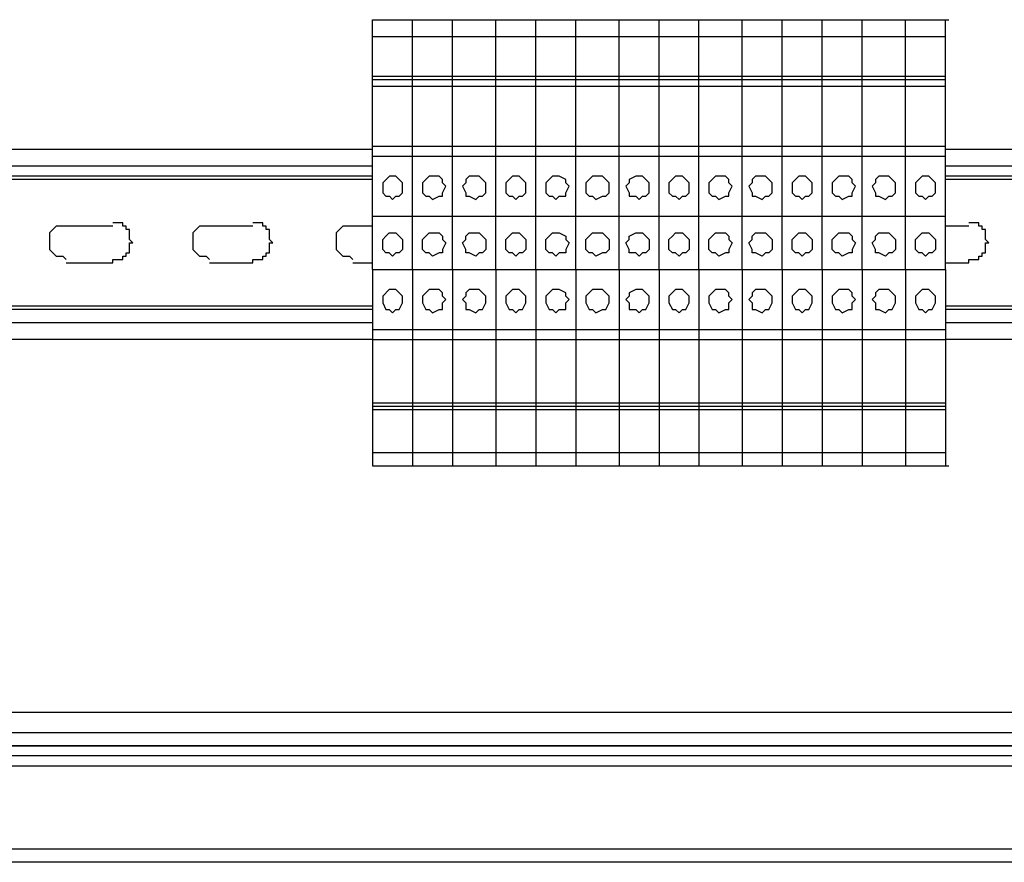
# Model space of a CAD drawing. Units: inches. Extents: x 0.2 to 16.7, y 0.2 to 10.8.
# Drawn here: x 8.7 to 9, y 4.1 to 4.3 of the extents above; entities that cross this region are included whole.
import ezdxf

# ---------------------------------------------------------------- set-up
doc = ezdxf.new("R2010")
doc.units = ezdxf.units.IN
doc.header["$MEASUREMENT"] = 0
doc.layers.add('Layer 1', color=7, linetype='Continuous')

msp = doc.modelspace()

# ---------------------------------------------------------------- linework, layer by layer
at = {"layer": 'Layer 1', "color": 7, "lineweight": 25}
for points in [[(8.83583, 4.29167), (8.84584, 4.29167)], [(8.83583, 4.2875), (8.83583, 4.29167)], [(8.83583, 4.29167), (8.84584, 4.29167)], [(8.83583, 4.29167), (8.83667, 4.29167)], [(8.84584, 4.29167), (8.85583, 4.29167)], [(8.84584, 4.2875), (8.84584, 4.29167)], [(8.84584, 4.29167), (8.85583, 4.29167)], [(8.84584, 4.29167), (8.84667, 4.29167)], [(8.84584, 4.2875), (8.84584, 4.29167)], [(8.84584, 4.29167), (8.84667, 4.29167)], [(8.85583, 4.29167), (8.86667, 4.29167)], [(8.85583, 4.2875), (8.85583, 4.29167)], [(8.85583, 4.29167), (8.86667, 4.29167)], [(8.85583, 4.29167), (8.85666, 4.29167)], [(8.85583, 4.2875), (8.85583, 4.29167)], [(8.85583, 4.29167), (8.85666, 4.29167)], [(8.86667, 4.2875), (8.86667, 4.29167)], [(8.86667, 4.29167), (8.8675, 4.29167)], [(8.86667, 4.29167), (8.87667, 4.29167)], [(8.86667, 4.2875), (8.86667, 4.29167)], [(8.86667, 4.29167), (8.87667, 4.29167)], [(8.86667, 4.29167), (8.8675, 4.29167)], [(8.87667, 4.2875), (8.87667, 4.29167)], [(8.87667, 4.29167), (8.8775, 4.29167)], [(8.87667, 4.29167), (8.88666, 4.29167)], [(8.87667, 4.2875), (8.87667, 4.29167)], [(8.87667, 4.29167), (8.88666, 4.29167)], [(8.87667, 4.29167), (8.8775, 4.29167)], [(8.88666, 4.29167), (8.8975, 4.29167)], [(8.88666, 4.2875), (8.88666, 4.29167)], [(8.88666, 4.29167), (8.8975, 4.29167)], [(8.88666, 4.29167), (8.88751, 4.29167)], [(8.88666, 4.2875), (8.88666, 4.29167)], [(8.88666, 4.29167), (8.88751, 4.29167)], [(8.8975, 4.2875), (8.8975, 4.29167)], [(8.8975, 4.29167), (8.89833, 4.29167)], [(8.8975, 4.29167), (8.9075, 4.29167)], [(8.8975, 4.2875), (8.8975, 4.29167)], [(8.8975, 4.29167), (8.9075, 4.29167)], [(8.8975, 4.29167), (8.89833, 4.29167)], [(8.9075, 4.29167), (8.91749, 4.29167)], [(8.9075, 4.2875), (8.9075, 4.29167)], [(8.9075, 4.29167), (8.91749, 4.29167)], [(8.9075, 4.29167), (8.90834, 4.29167)], [(8.9075, 4.2875), (8.9075, 4.29167)], [(8.9075, 4.29167), (8.90834, 4.29167)], [(8.91749, 4.2875), (8.91749, 4.29167)], [(8.91749, 4.29167), (8.91833, 4.29167)], [(8.91749, 4.29167), (8.92833, 4.29167)], [(8.91749, 4.2875), (8.91749, 4.29167)], [(8.91749, 4.29167), (8.92833, 4.29167)], [(8.91749, 4.29167), (8.91833, 4.29167)], [(8.92833, 4.29167), (8.93833, 4.29167)], [(8.92833, 4.2875), (8.92833, 4.29167)], [(8.92833, 4.29167), (8.93833, 4.29167)], [(8.92833, 4.29167), (8.92917, 4.29167)], [(8.92833, 4.2875), (8.92833, 4.29167)], [(8.92833, 4.29167), (8.92917, 4.29167)], [(8.93833, 4.2875), (8.93833, 4.29167)], [(8.93833, 4.29167), (8.93917, 4.29167)], [(8.93833, 4.29167), (8.94834, 4.29167)], [(8.93833, 4.2875), (8.93833, 4.29167)], [(8.93833, 4.29167), (8.94834, 4.29167)], [(8.93833, 4.29167), (8.93917, 4.29167)], [(8.94834, 4.2875), (8.94834, 4.29167)], [(8.94834, 4.29167), (8.94916, 4.29167)], [(8.94834, 4.29167), (8.95833, 4.29167)], [(8.94834, 4.2875), (8.94834, 4.29167)], [(8.94834, 4.29167), (8.95833, 4.29167)], [(8.94834, 4.29167), (8.94916, 4.29167)], [(8.95833, 4.2875), (8.95833, 4.29167)], [(8.95833, 4.29167), (8.95916, 4.29167)], [(8.95833, 4.29167), (8.96917, 4.29167)], [(8.95833, 4.2875), (8.95833, 4.29167)], [(8.95833, 4.29167), (8.96917, 4.29167)], [(8.95833, 4.29167), (8.95916, 4.29167)], [(8.96917, 4.2875), (8.96917, 4.29167)], [(8.96917, 4.29167), (8.97, 4.29167)], [(8.96917, 4.29167), (8.97917, 4.29167)], [(8.96917, 4.2875), (8.96917, 4.29167)], [(8.96917, 4.29167), (8.97917, 4.29167)], [(8.96917, 4.29167), (8.97, 4.29167)], [(8.97917, 4.2875), (8.97917, 4.29167)], [(8.97917, 4.29167), (8.97999, 4.29167)], [(8.83583, 4.2875), (8.84584, 4.2875)], [(8.83583, 4.27751), (8.83583, 4.2875)], [(8.84584, 4.2875), (8.85583, 4.2875)], [(8.84584, 4.27751), (8.84584, 4.2875)], [(8.84584, 4.27751), (8.84584, 4.2875)], [(8.85583, 4.2875), (8.86667, 4.2875)], [(8.85583, 4.27751), (8.85583, 4.2875)], [(8.85583, 4.27751), (8.85583, 4.2875)], [(8.86667, 4.27751), (8.86667, 4.2875)], [(8.86667, 4.2875), (8.87667, 4.2875)], [(8.86667, 4.27751), (8.86667, 4.2875)], [(8.87667, 4.27751), (8.87667, 4.2875)], [(8.87667, 4.2875), (8.88666, 4.2875)], [(8.87667, 4.27751), (8.87667, 4.2875)], [(8.88666, 4.2875), (8.8975, 4.2875)], [(8.88666, 4.27751), (8.88666, 4.2875)], [(8.88666, 4.27751), (8.88666, 4.2875)], [(8.8975, 4.27751), (8.8975, 4.2875)], [(8.8975, 4.2875), (8.9075, 4.2875)], [(8.8975, 4.27751), (8.8975, 4.2875)], [(8.9075, 4.2875), (8.91749, 4.2875)], [(8.9075, 4.27751), (8.9075, 4.2875)], [(8.9075, 4.27751), (8.9075, 4.2875)], [(8.91749, 4.27751), (8.91749, 4.2875)], [(8.91749, 4.2875), (8.92833, 4.2875)], [(8.91749, 4.27751), (8.91749, 4.2875)], [(8.92833, 4.2875), (8.93833, 4.2875)], [(8.92833, 4.27751), (8.92833, 4.2875)], [(8.92833, 4.27751), (8.92833, 4.2875)], [(8.93833, 4.27751), (8.93833, 4.2875)], [(8.93833, 4.2875), (8.94834, 4.2875)], [(8.93833, 4.27751), (8.93833, 4.2875)], [(8.94834, 4.27751), (8.94834, 4.2875)], [(8.94834, 4.2875), (8.95833, 4.2875)], [(8.94834, 4.27751), (8.94834, 4.2875)], [(8.95833, 4.27751), (8.95833, 4.2875)], [(8.95833, 4.2875), (8.96917, 4.2875)], [(8.95833, 4.27751), (8.95833, 4.2875)], [(8.96917, 4.27751), (8.96917, 4.2875)], [(8.96917, 4.2875), (8.97917, 4.2875)], [(8.96917, 4.27751), (8.96917, 4.2875)], [(8.97917, 4.27751), (8.97917, 4.2875)], [(8.83583, 4.27751), (8.84584, 4.27751)], [(8.83583, 4.27667), (8.83583, 4.27751)], [(8.84584, 4.27751), (8.85583, 4.27751)], [(8.84584, 4.27667), (8.84584, 4.27751)], [(8.84584, 4.27667), (8.84584, 4.27751)], [(8.85583, 4.27751), (8.86667, 4.27751)], [(8.85583, 4.27667), (8.85583, 4.27751)], [(8.85583, 4.27667), (8.85583, 4.27751)], [(8.86667, 4.27667), (8.86667, 4.27751)], [(8.86667, 4.27751), (8.87667, 4.27751)], [(8.86667, 4.27667), (8.86667, 4.27751)], [(8.87667, 4.27667), (8.87667, 4.27751)], [(8.87667, 4.27751), (8.88666, 4.27751)], [(8.87667, 4.27667), (8.87667, 4.27751)], [(8.88666, 4.27751), (8.8975, 4.27751)], [(8.88666, 4.27667), (8.88666, 4.27751)], [(8.88666, 4.27667), (8.88666, 4.27751)], [(8.8975, 4.27667), (8.8975, 4.27751)], [(8.8975, 4.27751), (8.9075, 4.27751)], [(8.8975, 4.27667), (8.8975, 4.27751)], [(8.9075, 4.27751), (8.91749, 4.27751)], [(8.9075, 4.27667), (8.9075, 4.27751)], [(8.9075, 4.27667), (8.9075, 4.27751)], [(8.91749, 4.27667), (8.91749, 4.27751)], [(8.91749, 4.27751), (8.92833, 4.27751)], [(8.91749, 4.27667), (8.91749, 4.27751)], [(8.92833, 4.27751), (8.93833, 4.27751)], [(8.92833, 4.27667), (8.92833, 4.27751)], [(8.92833, 4.27667), (8.92833, 4.27751)], [(8.93833, 4.27667), (8.93833, 4.27751)], [(8.93833, 4.27751), (8.94834, 4.27751)], [(8.93833, 4.27667), (8.93833, 4.27751)], [(8.94834, 4.27667), (8.94834, 4.27751)], [(8.94834, 4.27751), (8.95833, 4.27751)], [(8.94834, 4.27667), (8.94834, 4.27751)], [(8.95833, 4.27667), (8.95833, 4.27751)], [(8.95833, 4.27751), (8.96917, 4.27751)], [(8.95833, 4.27667), (8.95833, 4.27751)], [(8.96917, 4.27667), (8.96917, 4.27751)], [(8.96917, 4.27751), (8.97917, 4.27751)], [(8.96917, 4.27667), (8.96917, 4.27751)], [(8.97917, 4.27667), (8.97917, 4.27751)], [(8.83583, 4.27667), (8.84584, 4.27667)], [(8.83583, 4.275), (8.83583, 4.27667)], [(8.84584, 4.27667), (8.85583, 4.27667)], [(8.84584, 4.275), (8.84584, 4.27667)], [(8.84584, 4.275), (8.84584, 4.27667)], [(8.85583, 4.27667), (8.86667, 4.27667)], [(8.85583, 4.275), (8.85583, 4.27667)], [(8.85583, 4.275), (8.85583, 4.27667)], [(8.86667, 4.275), (8.86667, 4.27667)], [(8.86667, 4.27667), (8.87667, 4.27667)], [(8.86667, 4.275), (8.86667, 4.27667)], [(8.87667, 4.275), (8.87667, 4.27667)], [(8.87667, 4.27667), (8.88666, 4.27667)], [(8.87667, 4.275), (8.87667, 4.27667)], [(8.88666, 4.27667), (8.8975, 4.27667)], [(8.88666, 4.275), (8.88666, 4.27667)], [(8.88666, 4.275), (8.88666, 4.27667)], [(8.8975, 4.275), (8.8975, 4.27667)], [(8.8975, 4.27667), (8.9075, 4.27667)], [(8.8975, 4.275), (8.8975, 4.27667)], [(8.9075, 4.27667), (8.91749, 4.27667)], [(8.9075, 4.275), (8.9075, 4.27667)], [(8.9075, 4.275), (8.9075, 4.27667)], [(8.91749, 4.275), (8.91749, 4.27667)], [(8.91749, 4.27667), (8.92833, 4.27667)], [(8.91749, 4.275), (8.91749, 4.27667)], [(8.92833, 4.27667), (8.93833, 4.27667)], [(8.92833, 4.275), (8.92833, 4.27667)], [(8.92833, 4.275), (8.92833, 4.27667)], [(8.93833, 4.275), (8.93833, 4.27667)], [(8.93833, 4.27667), (8.94834, 4.27667)], [(8.93833, 4.275), (8.93833, 4.27667)], [(8.94834, 4.275), (8.94834, 4.27667)], [(8.94834, 4.27667), (8.95833, 4.27667)], [(8.94834, 4.275), (8.94834, 4.27667)], [(8.95833, 4.275), (8.95833, 4.27667)], [(8.95833, 4.27667), (8.96917, 4.27667)], [(8.95833, 4.275), (8.95833, 4.27667)], [(8.96917, 4.275), (8.96917, 4.27667)], [(8.96917, 4.27667), (8.97917, 4.27667)], [(8.96917, 4.275), (8.96917, 4.27667)], [(8.97917, 4.275), (8.97917, 4.27667)], [(8.83583, 4.275), (8.84584, 4.275)], [(8.83583, 4.26), (8.83583, 4.275)], [(8.84584, 4.275), (8.85583, 4.275)], [(8.84584, 4.26), (8.84584, 4.275)], [(8.84584, 4.26), (8.84584, 4.275)], [(8.85583, 4.275), (8.86667, 4.275)], [(8.85583, 4.26), (8.85583, 4.275)], [(8.85583, 4.26), (8.85583, 4.275)], [(8.86667, 4.26), (8.86667, 4.275)], [(8.86667, 4.275), (8.87667, 4.275)], [(8.86667, 4.26), (8.86667, 4.275)], [(8.87667, 4.26), (8.87667, 4.275)], [(8.87667, 4.275), (8.88666, 4.275)], [(8.87667, 4.26), (8.87667, 4.275)], [(8.88666, 4.275), (8.8975, 4.275)], [(8.88666, 4.26), (8.88666, 4.275)], [(8.88666, 4.26), (8.88666, 4.275)], [(8.8975, 4.26), (8.8975, 4.275)], [(8.8975, 4.275), (8.9075, 4.275)], [(8.8975, 4.26), (8.8975, 4.275)], [(8.9075, 4.275), (8.91749, 4.275)], [(8.9075, 4.26), (8.9075, 4.275)], [(8.9075, 4.26), (8.9075, 4.275)], [(8.91749, 4.26), (8.91749, 4.275)], [(8.91749, 4.275), (8.92833, 4.275)], [(8.91749, 4.26), (8.91749, 4.275)], [(8.92833, 4.275), (8.93833, 4.275)], [(8.92833, 4.26), (8.92833, 4.275)], [(8.92833, 4.26), (8.92833, 4.275)], [(8.93833, 4.26), (8.93833, 4.275)], [(8.93833, 4.275), (8.94834, 4.275)], [(8.93833, 4.26), (8.93833, 4.275)], [(8.94834, 4.26), (8.94834, 4.275)], [(8.94834, 4.275), (8.95833, 4.275)], [(8.94834, 4.26), (8.94834, 4.275)], [(8.95833, 4.26), (8.95833, 4.275)], [(8.95833, 4.275), (8.96917, 4.275)], [(8.95833, 4.26), (8.95833, 4.275)], [(8.96917, 4.26), (8.96917, 4.275)], [(8.96917, 4.275), (8.97917, 4.275)], [(8.96917, 4.26), (8.96917, 4.275)], [(8.97917, 4.26), (8.97917, 4.275)], [(8.83583, 4.25917), (8.73001, 4.25917)], [(8.83583, 4.26), (8.84584, 4.26)], [(8.83583, 4.2575), (8.83583, 4.26)], [(8.84584, 4.26), (8.85583, 4.26)], [(8.84584, 4.2575), (8.84584, 4.26)], [(8.84584, 4.2575), (8.84584, 4.26)], [(8.85583, 4.26), (8.86667, 4.26)], [(8.85583, 4.2575), (8.85583, 4.26)], [(8.85583, 4.2575), (8.85583, 4.26)], [(8.86667, 4.2575), (8.86667, 4.26)], [(8.86667, 4.26), (8.87667, 4.26)], [(8.86667, 4.2575), (8.86667, 4.26)], [(8.87667, 4.2575), (8.87667, 4.26)], [(8.87667, 4.26), (8.88666, 4.26)], [(8.87667, 4.2575), (8.87667, 4.26)], [(8.88666, 4.26), (8.8975, 4.26)], [(8.88666, 4.2575), (8.88666, 4.26)], [(8.88666, 4.2575), (8.88666, 4.26)], [(8.8975, 4.2575), (8.8975, 4.26)], [(8.8975, 4.26), (8.9075, 4.26)], [(8.8975, 4.2575), (8.8975, 4.26)], [(8.9075, 4.26), (8.91749, 4.26)], [(8.9075, 4.2575), (8.9075, 4.26)], [(8.9075, 4.2575), (8.9075, 4.26)], [(8.91749, 4.2575), (8.91749, 4.26)], [(8.91749, 4.26), (8.92833, 4.26)], [(8.91749, 4.2575), (8.91749, 4.26)], [(8.92833, 4.26), (8.93833, 4.26)], [(8.92833, 4.2575), (8.92833, 4.26)], [(8.92833, 4.2575), (8.92833, 4.26)], [(8.93833, 4.2575), (8.93833, 4.26)], [(8.93833, 4.26), (8.94834, 4.26)], [(8.93833, 4.2575), (8.93833, 4.26)], [(8.94834, 4.2575), (8.94834, 4.26)], [(8.94834, 4.26), (8.95833, 4.26)], [(8.94834, 4.2575), (8.94834, 4.26)], [(8.95833, 4.2575), (8.95833, 4.26)], [(8.95833, 4.26), (8.96917, 4.26)], [(8.95833, 4.2575), (8.95833, 4.26)], [(8.96917, 4.2575), (8.96917, 4.26)], [(8.96917, 4.26), (8.97917, 4.26)], [(8.96917, 4.2575), (8.96917, 4.26)], [(8.97917, 4.2575), (8.97917, 4.26)], [(9.05084, 4.25917), (8.97917, 4.25917)], [(8.83583, 4.2575), (8.84584, 4.2575)], [(8.83583, 4.2425), (8.83583, 4.2575)], [(8.84584, 4.2575), (8.85583, 4.2575)], [(8.84584, 4.2425), (8.84584, 4.2575)], [(8.84584, 4.2425), (8.84584, 4.2575)], [(8.85583, 4.2575), (8.86667, 4.2575)], [(8.85583, 4.2425), (8.85583, 4.2575)], [(8.85583, 4.2425), (8.85583, 4.2575)], [(8.86667, 4.2425), (8.86667, 4.2575)], [(8.86667, 4.2575), (8.87667, 4.2575)], [(8.86667, 4.2425), (8.86667, 4.2575)], [(8.87667, 4.2425), (8.87667, 4.2575)], [(8.87667, 4.2575), (8.88666, 4.2575)], [(8.87667, 4.2425), (8.87667, 4.2575)], [(8.88666, 4.2575), (8.8975, 4.2575)], [(8.88666, 4.2425), (8.88666, 4.2575)], [(8.88666, 4.2425), (8.88666, 4.2575)], [(8.8975, 4.2425), (8.8975, 4.2575)], [(8.8975, 4.2575), (8.9075, 4.2575)], [(8.8975, 4.2425), (8.8975, 4.2575)], [(8.9075, 4.2575), (8.91749, 4.2575)], [(8.9075, 4.2425), (8.9075, 4.2575)], [(8.9075, 4.2425), (8.9075, 4.2575)], [(8.91749, 4.2425), (8.91749, 4.2575)], [(8.91749, 4.2575), (8.92833, 4.2575)], [(8.91749, 4.2425), (8.91749, 4.2575)], [(8.92833, 4.2575), (8.93833, 4.2575)], [(8.92833, 4.2425), (8.92833, 4.2575)], [(8.92833, 4.2425), (8.92833, 4.2575)], [(8.93833, 4.2425), (8.93833, 4.2575)], [(8.93833, 4.2575), (8.94834, 4.2575)], [(8.93833, 4.2425), (8.93833, 4.2575)], [(8.94834, 4.2425), (8.94834, 4.2575)], [(8.94834, 4.2575), (8.95833, 4.2575)], [(8.94834, 4.2425), (8.94834, 4.2575)], [(8.95833, 4.2425), (8.95833, 4.2575)], [(8.95833, 4.2575), (8.96917, 4.2575)], [(8.95833, 4.2425), (8.95833, 4.2575)], [(8.96917, 4.2425), (8.96917, 4.2575)], [(8.96917, 4.2575), (8.97917, 4.2575)], [(8.96917, 4.2425), (8.96917, 4.2575)], [(8.97917, 4.2425), (8.97917, 4.2575)], [(8.83583, 4.255), (8.72999, 4.255)], [(9.05082, 4.255), (8.97917, 4.255)], [(8.83583, 4.25167), (8.72999, 4.25167)], [(8.83583, 4.2525), (8.73001, 4.2525)], [(8.83834, 4.25), (8.83834, 4.24833), (8.83917, 4.2475), (8.84001, 4.2475), (8.84083, 4.24666), (8.84166, 4.2475), (8.8425, 4.2475), (8.84333, 4.24833), (8.84333, 4.25083), (8.84166, 4.2525), (8.84001, 4.2525), (8.83834, 4.25083), (8.83834, 4.25)], [(8.84833, 4.25), (8.84833, 4.24833), (8.84918, 4.2475), (8.85, 4.2475), (8.85083, 4.24666), (8.8525, 4.2475), (8.85334, 4.2475), (8.85334, 4.24833), (8.85417, 4.25), (8.85334, 4.25083), (8.85334, 4.25167), (8.8525, 4.2525), (8.85, 4.2525), (8.84833, 4.25083), (8.84833, 4.25)], [(8.85833, 4.25), (8.85917, 4.24833), (8.85917, 4.2475), (8.86, 4.2475), (8.86167, 4.24666), (8.86249, 4.2475), (8.86334, 4.2475), (8.86416, 4.24833), (8.86416, 4.25083), (8.86249, 4.2525), (8.86, 4.2525), (8.85917, 4.25167), (8.85917, 4.25083), (8.85833, 4.25)], [(8.86917, 4.25), (8.86917, 4.24833), (8.87001, 4.2475), (8.87084, 4.2475), (8.87166, 4.24666), (8.8725, 4.2475), (8.87333, 4.2475), (8.87417, 4.24833), (8.87417, 4.25083), (8.8725, 4.2525), (8.87084, 4.2525), (8.86917, 4.25083), (8.86917, 4.25)], [(8.87916, 4.25), (8.87916, 4.24833), (8.88, 4.2475), (8.88083, 4.2475), (8.88166, 4.24666), (8.8825, 4.2475), (8.88417, 4.2475), (8.88417, 4.24833), (8.885, 4.25), (8.88417, 4.25083), (8.88417, 4.25167), (8.8825, 4.2525), (8.88083, 4.2525), (8.87916, 4.25083), (8.87916, 4.25)], [(8.88916, 4.25), (8.88916, 4.24833), (8.89, 4.2475), (8.89083, 4.2475), (8.89167, 4.24666), (8.89334, 4.2475), (8.89417, 4.2475), (8.89499, 4.24833), (8.89499, 4.25083), (8.89334, 4.2525), (8.89083, 4.2525), (8.88916, 4.25083), (8.88916, 4.25)], [(8.89917, 4.25), (8.9, 4.24833), (8.9, 4.2475), (8.90167, 4.2475), (8.90251, 4.24666), (8.90333, 4.2475), (8.90416, 4.2475), (8.905, 4.24833), (8.905, 4.25083), (8.90333, 4.2525), (8.90167, 4.2525), (8.9, 4.25167), (8.9, 4.25083), (8.89917, 4.25)], [(8.90999, 4.25), (8.90999, 4.24833), (8.91083, 4.2475), (8.91166, 4.2475), (8.9125, 4.24666), (8.91333, 4.2475), (8.91417, 4.2475), (8.915, 4.24833), (8.915, 4.25083), (8.91333, 4.2525), (8.91166, 4.2525), (8.90999, 4.25083), (8.90999, 4.25)], [(8.92, 4.25), (8.92, 4.24833), (8.92083, 4.2475), (8.92166, 4.2475), (8.9225, 4.24666), (8.92417, 4.2475), (8.92499, 4.2475), (8.92499, 4.24833), (8.92584, 4.25), (8.92499, 4.25083), (8.92499, 4.25167), (8.92417, 4.2525), (8.92166, 4.2525), (8.92, 4.25083), (8.92, 4.25)], [(8.93, 4.25), (8.93083, 4.24833), (8.93083, 4.2475), (8.93167, 4.2475), (8.93334, 4.24666), (8.93416, 4.2475), (8.935, 4.2475), (8.93583, 4.24833), (8.93583, 4.25083), (8.93416, 4.2525), (8.93167, 4.2525), (8.93083, 4.25167), (8.93083, 4.25083), (8.93, 4.25)], [(8.94084, 4.25), (8.94084, 4.24833), (8.94166, 4.2475), (8.94249, 4.2475), (8.94333, 4.24666), (8.94416, 4.2475), (8.945, 4.2475), (8.94583, 4.24833), (8.94583, 4.25083), (8.94416, 4.2525), (8.94249, 4.2525), (8.94084, 4.25083), (8.94084, 4.25)], [(8.95083, 4.25), (8.95083, 4.24833), (8.95166, 4.2475), (8.9525, 4.2475), (8.95333, 4.24666), (8.955, 4.2475), (8.95584, 4.2475), (8.95584, 4.24833), (8.95667, 4.25), (8.95584, 4.25083), (8.95584, 4.25167), (8.955, 4.2525), (8.9525, 4.2525), (8.95083, 4.25083), (8.95083, 4.25)], [(8.96083, 4.25), (8.96167, 4.24833), (8.96167, 4.2475), (8.9625, 4.2475), (8.96417, 4.24666), (8.96499, 4.2475), (8.96583, 4.2475), (8.96666, 4.24833), (8.96666, 4.25083), (8.96499, 4.2525), (8.9625, 4.2525), (8.96167, 4.25167), (8.96167, 4.25083), (8.96083, 4.25)], [(8.97167, 4.25), (8.97167, 4.24833), (8.97249, 4.2475), (8.97333, 4.2475), (8.97416, 4.24666), (8.975, 4.2475), (8.97583, 4.2475), (8.97667, 4.24833), (8.97667, 4.25083), (8.975, 4.2525), (8.97333, 4.2525), (8.97167, 4.25083), (8.97167, 4.25)], [(9.05084, 4.2525), (8.97917, 4.2525)], [(9.05084, 4.25167), (8.97917, 4.25167)], [(8.77083, 4.23083), (8.77083, 4.23166), (8.77334, 4.23166), (8.77334, 4.2325), (8.77417, 4.2325), (8.77417, 4.23333), (8.775, 4.23333), (8.775, 4.23583), (8.77584, 4.23583), (8.775, 4.23667), (8.775, 4.23916), (8.77417, 4.23916), (8.77417, 4.24), (8.77334, 4.24), (8.77334, 4.24083), (8.77083, 4.24083)], [(8.80584, 4.23083), (8.80584, 4.23166), (8.80834, 4.23166), (8.80834, 4.2325), (8.80916, 4.2325), (8.80916, 4.23333), (8.81, 4.23333), (8.81, 4.23583), (8.81083, 4.23583), (8.81, 4.23667), (8.81, 4.23916), (8.80916, 4.23916), (8.80916, 4.24), (8.80834, 4.24), (8.80834, 4.24083), (8.80584, 4.24083)], [(8.83583, 4.2425), (8.84584, 4.2425)], [(8.83583, 4.22917), (8.83583, 4.2425)], [(8.84584, 4.2425), (8.85583, 4.2425)], [(8.84584, 4.22917), (8.84584, 4.2425)], [(8.84584, 4.22917), (8.84584, 4.2425)], [(8.85583, 4.2425), (8.86667, 4.2425)], [(8.85583, 4.22917), (8.85583, 4.2425)], [(8.85583, 4.22917), (8.85583, 4.2425)], [(8.86667, 4.22917), (8.86667, 4.2425)], [(8.86667, 4.2425), (8.87667, 4.2425)], [(8.86667, 4.22917), (8.86667, 4.2425)], [(8.87667, 4.22917), (8.87667, 4.2425)], [(8.87667, 4.2425), (8.88666, 4.2425)], [(8.87667, 4.22917), (8.87667, 4.2425)], [(8.88666, 4.2425), (8.8975, 4.2425)], [(8.88666, 4.22917), (8.88666, 4.2425)], [(8.88666, 4.22917), (8.88666, 4.2425)], [(8.8975, 4.22917), (8.8975, 4.2425)], [(8.8975, 4.2425), (8.9075, 4.2425)], [(8.8975, 4.22917), (8.8975, 4.2425)], [(8.9075, 4.2425), (8.91749, 4.2425)], [(8.9075, 4.22917), (8.9075, 4.2425)], [(8.9075, 4.22917), (8.9075, 4.2425)], [(8.91749, 4.22917), (8.91749, 4.2425)], [(8.91749, 4.2425), (8.92833, 4.2425)], [(8.91749, 4.22917), (8.91749, 4.2425)], [(8.92833, 4.2425), (8.93833, 4.2425)], [(8.92833, 4.22917), (8.92833, 4.2425)], [(8.92833, 4.22917), (8.92833, 4.2425)], [(8.93833, 4.22917), (8.93833, 4.2425)], [(8.93833, 4.2425), (8.94834, 4.2425)], [(8.93833, 4.22917), (8.93833, 4.2425)], [(8.94834, 4.22917), (8.94834, 4.2425)], [(8.94834, 4.2425), (8.95833, 4.2425)], [(8.94834, 4.22917), (8.94834, 4.2425)], [(8.95833, 4.22917), (8.95833, 4.2425)], [(8.95833, 4.2425), (8.96917, 4.2425)], [(8.95833, 4.22917), (8.95833, 4.2425)], [(8.96917, 4.22917), (8.96917, 4.2425)], [(8.96917, 4.2425), (8.97917, 4.2425)], [(8.96917, 4.22917), (8.96917, 4.2425)], [(8.97917, 4.22917), (8.97917, 4.2425)], [(8.985, 4.23083), (8.985, 4.23166), (8.98751, 4.23166), (8.98751, 4.2325), (8.98834, 4.2325), (8.98834, 4.23333), (8.98918, 4.23333), (8.98918, 4.23583), (8.99, 4.23583), (8.98918, 4.23667), (8.98918, 4.23916), (8.98834, 4.23916), (8.98834, 4.24), (8.98751, 4.24), (8.98751, 4.24083), (8.985, 4.24083)], [(8.77083, 4.24), (8.75667, 4.24), (8.755, 4.23834), (8.755, 4.23417), (8.75667, 4.2325), (8.75834, 4.2325), (8.75917, 4.23166)], [(8.80584, 4.24), (8.79251, 4.24), (8.79084, 4.23834), (8.79084, 4.23417), (8.79167, 4.23333), (8.79251, 4.2325), (8.79418, 4.2325), (8.795, 4.23166)], [(8.83584, 4.24), (8.82834, 4.24), (8.82667, 4.23834), (8.82667, 4.23417), (8.82834, 4.2325), (8.83, 4.2325), (8.83084, 4.23166)], [(8.84333, 4.23584), (8.84333, 4.23417), (8.8425, 4.23333), (8.84166, 4.23333), (8.84083, 4.2325), (8.83999, 4.23333), (8.83917, 4.23333), (8.83834, 4.23417), (8.83834, 4.23667), (8.83917, 4.23749), (8.83999, 4.23834), (8.84166, 4.23834), (8.8425, 4.23749), (8.84333, 4.23667), (8.84333, 4.23584)], [(8.85417, 4.23584), (8.85333, 4.23417), (8.85333, 4.23333), (8.8525, 4.23333), (8.85083, 4.2325), (8.85, 4.23333), (8.84916, 4.23333), (8.84833, 4.23417), (8.84833, 4.23667), (8.84916, 4.23749), (8.85, 4.23834), (8.8525, 4.23834), (8.85333, 4.23749), (8.85333, 4.23667), (8.85417, 4.23584)], [(8.86416, 4.23584), (8.86416, 4.23417), (8.86334, 4.23333), (8.86249, 4.23333), (8.86167, 4.2325), (8.86, 4.23333), (8.85917, 4.23333), (8.85917, 4.23417), (8.85833, 4.23584), (8.85917, 4.23667), (8.85917, 4.23749), (8.86, 4.23834), (8.86249, 4.23834), (8.86334, 4.23749), (8.86416, 4.23667), (8.86416, 4.23584)], [(8.87417, 4.23584), (8.87417, 4.23417), (8.87333, 4.23333), (8.8725, 4.23333), (8.87166, 4.2325), (8.87084, 4.23333), (8.87001, 4.23333), (8.86917, 4.23417), (8.86917, 4.23667), (8.87001, 4.23749), (8.87084, 4.23834), (8.8725, 4.23834), (8.87333, 4.23749), (8.87417, 4.23667), (8.87417, 4.23584)], [(8.885, 4.23584), (8.88417, 4.23417), (8.88417, 4.23333), (8.8825, 4.23333), (8.88166, 4.2325), (8.88083, 4.23333), (8.87999, 4.23333), (8.87916, 4.23417), (8.87916, 4.23667), (8.87999, 4.23749), (8.88083, 4.23834), (8.8825, 4.23834), (8.88417, 4.23749), (8.88417, 4.23667), (8.885, 4.23584)], [(8.89501, 4.23584), (8.89501, 4.23417), (8.89417, 4.23333), (8.89334, 4.23333), (8.89167, 4.2325), (8.89083, 4.23333), (8.89, 4.23333), (8.88916, 4.23417), (8.88916, 4.23667), (8.89, 4.23749), (8.89083, 4.23834), (8.89334, 4.23834), (8.89417, 4.23749), (8.89501, 4.23667), (8.89501, 4.23584)], [(8.905, 4.23584), (8.905, 4.23417), (8.90416, 4.23333), (8.90333, 4.23333), (8.90251, 4.2325), (8.90167, 4.23333), (8.9, 4.23333), (8.9, 4.23417), (8.89917, 4.23584), (8.9, 4.23667), (8.9, 4.23749), (8.90167, 4.23834), (8.90333, 4.23834), (8.90416, 4.23749), (8.905, 4.23667), (8.905, 4.23584)], [(8.915, 4.23584), (8.915, 4.23417), (8.91417, 4.23333), (8.91333, 4.23333), (8.9125, 4.2325), (8.91166, 4.23333), (8.91083, 4.23333), (8.90999, 4.23417), (8.90999, 4.23667), (8.91083, 4.23749), (8.91166, 4.23834), (8.91333, 4.23834), (8.91417, 4.23749), (8.915, 4.23667), (8.915, 4.23584)], [(8.92584, 4.23584), (8.92499, 4.23417), (8.92499, 4.23333), (8.92417, 4.23333), (8.9225, 4.2325), (8.92166, 4.23333), (8.92083, 4.23333), (8.92, 4.23417), (8.92, 4.23667), (8.92083, 4.23749), (8.92166, 4.23834), (8.92417, 4.23834), (8.92499, 4.23749), (8.92499, 4.23667), (8.92584, 4.23584)], [(8.93583, 4.23584), (8.93583, 4.23417), (8.935, 4.23333), (8.93416, 4.23333), (8.93334, 4.2325), (8.93167, 4.23333), (8.93083, 4.23333), (8.93083, 4.23417), (8.93, 4.23584), (8.93083, 4.23667), (8.93083, 4.23749), (8.93167, 4.23834), (8.93416, 4.23834), (8.935, 4.23749), (8.93583, 4.23667), (8.93583, 4.23584)], [(8.94583, 4.23584), (8.94583, 4.23417), (8.945, 4.23333), (8.94416, 4.23333), (8.94333, 4.2325), (8.94249, 4.23333), (8.94166, 4.23333), (8.94084, 4.23417), (8.94084, 4.23667), (8.94166, 4.23749), (8.94249, 4.23834), (8.94416, 4.23834), (8.945, 4.23749), (8.94583, 4.23667), (8.94583, 4.23584)], [(8.95667, 4.23584), (8.95584, 4.23417), (8.95584, 4.23333), (8.955, 4.23333), (8.95333, 4.2325), (8.9525, 4.23333), (8.95166, 4.23333), (8.95083, 4.23417), (8.95083, 4.23667), (8.95166, 4.23749), (8.9525, 4.23834), (8.955, 4.23834), (8.95584, 4.23749), (8.95584, 4.23667), (8.95667, 4.23584)], [(8.96666, 4.23584), (8.96666, 4.23417), (8.96583, 4.23333), (8.96499, 4.23333), (8.96417, 4.2325), (8.9625, 4.23333), (8.96167, 4.23333), (8.96167, 4.23417), (8.96083, 4.23584), (8.96167, 4.23667), (8.96167, 4.23749), (8.9625, 4.23834), (8.96499, 4.23834), (8.96583, 4.23749), (8.96666, 4.23667), (8.96666, 4.23584)], [(8.97667, 4.23584), (8.97667, 4.23417), (8.97583, 4.23333), (8.975, 4.23333), (8.97416, 4.2325), (8.97333, 4.23333), (8.97249, 4.23333), (8.97167, 4.23417), (8.97167, 4.23667), (8.97249, 4.23749), (8.97333, 4.23834), (8.975, 4.23834), (8.97583, 4.23749), (8.97667, 4.23667), (8.97667, 4.23584)], [(8.985, 4.24), (8.97917, 4.24)], [(8.75917, 4.23083), (8.77083, 4.23083)], [(8.795, 4.23083), (8.80584, 4.23083)], [(8.83084, 4.23083), (8.83584, 4.23083)], [(8.97917, 4.23083), (8.985, 4.23083)], [(8.83583, 4.22917), (8.83583, 4.21417)], [(8.83583, 4.22917), (8.84584, 4.22917)], [(8.84584, 4.22917), (8.84584, 4.21417)], [(8.84584, 4.22917), (8.85583, 4.22917), (8.85583, 4.21417)], [(8.84584, 4.22917), (8.84584, 4.21417)], [(8.85583, 4.22917), (8.85583, 4.21417)], [(8.85583, 4.22917), (8.86667, 4.22917)], [(8.86667, 4.22917), (8.86667, 4.21417)], [(8.86667, 4.22917), (8.86667, 4.21417)], [(8.86667, 4.22917), (8.87667, 4.22917)], [(8.87667, 4.22917), (8.87667, 4.21417)], [(8.87667, 4.22917), (8.87667, 4.21417)], [(8.87667, 4.22917), (8.88666, 4.22917)], [(8.88666, 4.22917), (8.88666, 4.21417)], [(8.88666, 4.22917), (8.8975, 4.22917), (8.8975, 4.21417)], [(8.88666, 4.22917), (8.88666, 4.21417)], [(8.8975, 4.22917), (8.8975, 4.21417)], [(8.8975, 4.22917), (8.9075, 4.22917)], [(8.9075, 4.22917), (8.9075, 4.21417)], [(8.9075, 4.22917), (8.91749, 4.22917), (8.91749, 4.21417)], [(8.9075, 4.22917), (8.9075, 4.21417)], [(8.91749, 4.22917), (8.91749, 4.21417)], [(8.91749, 4.22917), (8.92833, 4.22917)], [(8.92833, 4.22917), (8.92833, 4.21417)], [(8.92833, 4.22917), (8.93833, 4.22917)], [(8.92833, 4.22917), (8.92833, 4.21417)], [(8.93833, 4.22917), (8.93833, 4.21417)], [(8.93833, 4.22917), (8.93833, 4.21417)], [(8.93833, 4.22917), (8.94834, 4.22917)], [(8.94834, 4.22917), (8.94834, 4.21417)], [(8.94834, 4.22917), (8.94834, 4.21417)], [(8.94834, 4.22917), (8.95833, 4.22917)], [(8.95833, 4.22917), (8.95833, 4.21417)], [(8.95833, 4.22917), (8.95833, 4.21417)], [(8.95833, 4.22917), (8.96917, 4.22917), (8.96917, 4.21417)], [(8.96917, 4.22917), (8.96917, 4.21417)], [(8.96917, 4.22917), (8.97917, 4.22917), (8.97917, 4.21417)], [(8.84333, 4.22167), (8.84333, 4.22249), (8.84166, 4.22416), (8.83999, 4.22416), (8.83834, 4.22249), (8.83834, 4.22084), (8.83917, 4.21917), (8.83999, 4.21917), (8.84083, 4.21833), (8.84166, 4.21917), (8.8425, 4.21917), (8.84333, 4.22084), (8.84333, 4.22167)], [(8.85417, 4.22167), (8.85334, 4.22249), (8.85334, 4.22333), (8.8525, 4.22416), (8.85, 4.22416), (8.84833, 4.22249), (8.84833, 4.22084), (8.84918, 4.21917), (8.85, 4.21917), (8.85083, 4.21833), (8.8525, 4.21917), (8.85334, 4.21917), (8.85334, 4.22084), (8.85417, 4.22167)], [(8.86416, 4.22167), (8.86416, 4.22249), (8.86249, 4.22416), (8.86, 4.22416), (8.85917, 4.22333), (8.85917, 4.22249), (8.85833, 4.22167), (8.85917, 4.22084), (8.85917, 4.21917), (8.86, 4.21917), (8.86167, 4.21833), (8.86249, 4.21917), (8.86334, 4.21917), (8.86416, 4.22084), (8.86416, 4.22167)], [(8.87417, 4.22167), (8.87417, 4.22249), (8.8725, 4.22416), (8.87084, 4.22416), (8.86917, 4.22249), (8.86917, 4.22084), (8.87001, 4.21917), (8.87084, 4.21917), (8.87166, 4.21833), (8.8725, 4.21917), (8.87333, 4.21917), (8.87417, 4.22084), (8.87417, 4.22167)], [(8.885, 4.22167), (8.88417, 4.22249), (8.88417, 4.22333), (8.8825, 4.22416), (8.88083, 4.22416), (8.87916, 4.22249), (8.87916, 4.22084), (8.87999, 4.21917), (8.88083, 4.21917), (8.88166, 4.21833), (8.8825, 4.21917), (8.88417, 4.21917), (8.88417, 4.22084), (8.885, 4.22167)], [(8.89499, 4.22167), (8.89499, 4.22251), (8.89334, 4.22416), (8.89083, 4.22416), (8.88916, 4.22251), (8.88916, 4.22084), (8.89, 4.21917), (8.89083, 4.21917), (8.89167, 4.21833), (8.89334, 4.21917), (8.89417, 4.21917), (8.89499, 4.22084), (8.89499, 4.22167)], [(8.905, 4.22167), (8.905, 4.22251), (8.90333, 4.22416), (8.90167, 4.22416), (8.9, 4.22333), (8.9, 4.22251), (8.89917, 4.22167), (8.9, 4.22084), (8.9, 4.21917), (8.90167, 4.21917), (8.90251, 4.21833), (8.90333, 4.21917), (8.90416, 4.21917), (8.905, 4.22084), (8.905, 4.22167)], [(8.915, 4.22167), (8.915, 4.22249), (8.91333, 4.22416), (8.91166, 4.22416), (8.90999, 4.22249), (8.90999, 4.22084), (8.91083, 4.21917), (8.91166, 4.21917), (8.9125, 4.21833), (8.91333, 4.21917), (8.91417, 4.21917), (8.915, 4.22084), (8.915, 4.22167)], [(8.92584, 4.22167), (8.92499, 4.22249), (8.92499, 4.22333), (8.92417, 4.22416), (8.92166, 4.22416), (8.92, 4.22249), (8.92, 4.22084), (8.92083, 4.21917), (8.92166, 4.21917), (8.9225, 4.21833), (8.92417, 4.21917), (8.92499, 4.21917), (8.92499, 4.22084), (8.92584, 4.22167)], [(8.93583, 4.22167), (8.93583, 4.22251), (8.93416, 4.22416), (8.93167, 4.22416), (8.93083, 4.22333), (8.93083, 4.22251), (8.93, 4.22167), (8.93083, 4.22084), (8.93083, 4.21917), (8.93167, 4.21917), (8.93334, 4.21833), (8.93416, 4.21917), (8.935, 4.21917), (8.93583, 4.22084), (8.93583, 4.22167)], [(8.94583, 4.22167), (8.94583, 4.22249), (8.94416, 4.22416), (8.94249, 4.22416), (8.94084, 4.22249), (8.94084, 4.22084), (8.94166, 4.21917), (8.94249, 4.21917), (8.94333, 4.21833), (8.94416, 4.21917), (8.945, 4.21917), (8.94583, 4.22084), (8.94583, 4.22167)], [(8.95667, 4.22167), (8.95584, 4.22249), (8.95584, 4.22333), (8.955, 4.22416), (8.9525, 4.22416), (8.95083, 4.22249), (8.95083, 4.22084), (8.95166, 4.21917), (8.9525, 4.21917), (8.95333, 4.21833), (8.955, 4.21917), (8.95584, 4.21917), (8.95584, 4.22084), (8.95667, 4.22167)], [(8.96666, 4.22167), (8.96666, 4.22249), (8.96499, 4.22416), (8.9625, 4.22416), (8.96167, 4.22333), (8.96167, 4.22249), (8.96083, 4.22167), (8.96167, 4.22084), (8.96167, 4.21917), (8.9625, 4.21917), (8.96417, 4.21833), (8.96499, 4.21917), (8.96583, 4.21917), (8.96666, 4.22084), (8.96666, 4.22167)], [(8.97667, 4.22167), (8.97667, 4.22251), (8.975, 4.22416), (8.97333, 4.22416), (8.97167, 4.22251), (8.97167, 4.22084), (8.97249, 4.21917), (8.97333, 4.21917), (8.97416, 4.21833), (8.975, 4.21917), (8.97583, 4.21917), (8.97667, 4.22084), (8.97667, 4.22167)], [(8.83583, 4.22), (8.72999, 4.22)], [(8.83583, 4.21917), (8.72999, 4.21917)], [(9.05084, 4.22), (8.97917, 4.22)], [(9.05084, 4.21917), (8.97917, 4.21917)], [(8.83583, 4.21583), (8.72999, 4.21583)], [(8.83583, 4.21417), (8.83583, 4.21167)], [(8.83583, 4.21417), (8.84584, 4.21417), (8.84584, 4.21167)], [(8.84584, 4.21417), (8.84584, 4.21167)], [(8.84584, 4.21417), (8.85583, 4.21417), (8.85583, 4.21167)], [(8.85583, 4.21417), (8.86667, 4.21417)], [(8.85583, 4.21417), (8.85583, 4.21167)], [(8.86667, 4.21417), (8.86667, 4.21167)], [(8.86667, 4.21417), (8.87667, 4.21417)], [(8.86667, 4.21417), (8.86667, 4.21167)], [(8.87667, 4.21417), (8.87667, 4.21167)], [(8.87667, 4.21417), (8.87667, 4.21167)], [(8.87667, 4.21417), (8.88666, 4.21417), (8.88666, 4.21167)], [(8.88666, 4.21417), (8.88666, 4.21167)], [(8.88666, 4.21417), (8.8975, 4.21417), (8.8975, 4.21167)], [(8.8975, 4.21417), (8.9075, 4.21417)], [(8.8975, 4.21417), (8.8975, 4.21167)], [(8.9075, 4.21417), (8.91749, 4.21417)], [(8.9075, 4.21417), (8.9075, 4.21167)], [(8.9075, 4.21417), (8.9075, 4.21167)], [(8.91749, 4.21417), (8.91749, 4.21167)], [(8.91749, 4.21417), (8.91749, 4.21167)], [(8.91749, 4.21417), (8.92833, 4.21417), (8.92833, 4.21167)], [(8.92833, 4.21417), (8.93833, 4.21417)], [(8.92833, 4.21417), (8.92833, 4.21167)], [(8.93833, 4.21417), (8.93833, 4.21167)], [(8.93833, 4.21417), (8.93833, 4.21167)], [(8.93833, 4.21417), (8.94834, 4.21417), (8.94834, 4.21167)], [(8.94834, 4.21417), (8.94834, 4.21167)], [(8.94834, 4.21417), (8.95833, 4.21417), (8.95833, 4.21167)], [(8.95833, 4.21417), (8.96917, 4.21417)], [(8.95833, 4.21417), (8.95833, 4.21167)], [(8.96917, 4.21417), (8.96917, 4.21167)], [(8.96917, 4.21417), (8.96917, 4.21167)], [(8.96917, 4.21417), (8.97917, 4.21417), (8.97917, 4.21167)], [(9.05082, 4.21583), (8.97917, 4.21583)], [(9.05084, 4.21583), (9.05084, 4.21167), (8.97917, 4.21167)], [(8.83583, 4.21167), (8.73001, 4.21167)], [(8.83583, 4.21167), (8.84584, 4.21167)], [(8.83583, 4.21167), (8.83583, 4.19583)], [(8.84584, 4.21167), (8.85583, 4.21167)], [(8.84584, 4.21167), (8.84584, 4.19583)], [(8.84584, 4.21167), (8.84584, 4.19583)], [(8.85583, 4.21167), (8.86667, 4.21167)], [(8.85583, 4.21167), (8.85583, 4.19583)], [(8.85583, 4.21167), (8.85583, 4.19583)], [(8.86667, 4.21167), (8.86667, 4.19583)], [(8.86667, 4.21167), (8.87667, 4.21167)], [(8.86667, 4.21167), (8.86667, 4.19583)], [(8.87667, 4.21167), (8.87667, 4.19583)], [(8.87667, 4.21167), (8.88666, 4.21167)], [(8.87667, 4.21167), (8.87667, 4.19583)], [(8.88666, 4.21167), (8.8975, 4.21167)], [(8.88666, 4.21167), (8.88666, 4.19583)], [(8.88666, 4.21167), (8.88666, 4.19583)], [(8.8975, 4.21167), (8.8975, 4.19583)], [(8.8975, 4.21167), (8.9075, 4.21167)], [(8.8975, 4.21167), (8.8975, 4.19583)], [(8.9075, 4.21167), (8.91749, 4.21167)], [(8.9075, 4.21167), (8.9075, 4.19583)], [(8.9075, 4.21167), (8.9075, 4.19583)], [(8.91749, 4.21167), (8.91749, 4.19583)], [(8.91749, 4.21167), (8.92833, 4.21167)], [(8.91749, 4.21167), (8.91749, 4.19583)], [(8.92833, 4.21167), (8.93833, 4.21167)], [(8.92833, 4.21167), (8.92833, 4.19583)], [(8.92833, 4.21167), (8.92833, 4.19583)], [(8.93833, 4.21167), (8.93833, 4.19583)], [(8.93833, 4.21167), (8.94834, 4.21167)], [(8.93833, 4.21167), (8.93833, 4.19583)], [(8.94834, 4.21167), (8.94834, 4.19583)], [(8.94834, 4.21167), (8.95833, 4.21167)], [(8.94834, 4.21167), (8.94834, 4.19583)], [(8.95833, 4.21167), (8.95833, 4.19583)], [(8.95833, 4.21167), (8.96917, 4.21167)], [(8.95833, 4.21167), (8.95833, 4.19583)], [(8.96917, 4.21167), (8.96917, 4.19583)], [(8.96917, 4.21167), (8.97917, 4.21167)], [(8.96917, 4.21167), (8.96917, 4.19583)], [(8.97917, 4.21167), (8.97917, 4.19583)], [(8.83583, 4.19583), (8.84584, 4.19583)], [(8.83583, 4.19583), (8.83583, 4.195)], [(8.83583, 4.195), (8.84584, 4.195)], [(8.83583, 4.195), (8.83583, 4.19417)], [(8.83583, 4.19417), (8.84584, 4.19417)], [(8.83583, 4.19417), (8.83583, 4.18334)], [(8.84584, 4.19583), (8.85583, 4.19583)], [(8.84584, 4.19583), (8.84584, 4.195)], [(8.84584, 4.19583), (8.84584, 4.195)], [(8.84584, 4.195), (8.85583, 4.195)], [(8.84584, 4.195), (8.84584, 4.19417)], [(8.84584, 4.195), (8.84584, 4.19417)], [(8.84584, 4.19417), (8.85583, 4.19417)], [(8.84584, 4.19417), (8.84584, 4.18334)], [(8.84584, 4.19417), (8.84584, 4.18334)], [(8.85583, 4.19583), (8.86667, 4.19583)], [(8.85583, 4.19583), (8.85583, 4.195)], [(8.85583, 4.19583), (8.85583, 4.195)], [(8.85583, 4.195), (8.86667, 4.195)], [(8.85583, 4.195), (8.85583, 4.19416)], [(8.85583, 4.195), (8.85583, 4.19417)], [(8.85583, 4.19417), (8.86667, 4.19417)], [(8.85583, 4.19417), (8.85583, 4.18334)], [(8.85583, 4.19417), (8.85583, 4.18334)], [(8.86667, 4.19583), (8.86667, 4.195)], [(8.86667, 4.19583), (8.87667, 4.19583)], [(8.86667, 4.19583), (8.86667, 4.195)], [(8.86667, 4.195), (8.86667, 4.19416)], [(8.86667, 4.195), (8.87667, 4.195)], [(8.86667, 4.195), (8.86667, 4.19417)], [(8.86667, 4.19417), (8.86667, 4.18334)], [(8.86667, 4.19417), (8.87667, 4.19417)], [(8.86667, 4.19417), (8.86667, 4.18334)], [(8.87667, 4.19583), (8.87667, 4.195)], [(8.87667, 4.19583), (8.88666, 4.19583)], [(8.87667, 4.19583), (8.87667, 4.195)], [(8.87667, 4.195), (8.87667, 4.19417)], [(8.87667, 4.195), (8.88666, 4.195)], [(8.87667, 4.195), (8.87667, 4.19417)], [(8.87667, 4.19417), (8.87667, 4.18334)], [(8.87667, 4.19417), (8.88666, 4.19417)], [(8.87667, 4.19417), (8.87667, 4.18334)], [(8.88666, 4.19583), (8.8975, 4.19583)], [(8.88666, 4.19583), (8.88666, 4.195)], [(8.88666, 4.19583), (8.88666, 4.195)], [(8.88666, 4.195), (8.8975, 4.195)], [(8.88666, 4.195), (8.88666, 4.19417)], [(8.88666, 4.195), (8.88666, 4.19417)], [(8.88666, 4.19417), (8.8975, 4.19417)], [(8.88666, 4.19417), (8.88666, 4.18334)], [(8.88666, 4.19417), (8.88666, 4.18334)], [(8.8975, 4.19583), (8.8975, 4.195)], [(8.8975, 4.19583), (8.9075, 4.19583)], [(8.8975, 4.19583), (8.8975, 4.195)], [(8.8975, 4.195), (8.8975, 4.19417)], [(8.8975, 4.195), (8.9075, 4.195)], [(8.8975, 4.195), (8.8975, 4.19417)], [(8.8975, 4.19417), (8.8975, 4.18334)], [(8.8975, 4.19417), (8.9075, 4.19417)], [(8.8975, 4.19417), (8.8975, 4.18334)], [(8.9075, 4.19583), (8.91749, 4.19583)], [(8.9075, 4.19583), (8.9075, 4.195)], [(8.9075, 4.19583), (8.9075, 4.195)], [(8.9075, 4.195), (8.91749, 4.195)], [(8.9075, 4.195), (8.9075, 4.19417)], [(8.9075, 4.195), (8.9075, 4.19417)], [(8.9075, 4.19417), (8.91749, 4.19417)], [(8.9075, 4.19417), (8.9075, 4.18334)], [(8.9075, 4.19417), (8.9075, 4.18334)], [(8.91749, 4.19583), (8.91749, 4.195)], [(8.91749, 4.19583), (8.92833, 4.19583)], [(8.91749, 4.19583), (8.91749, 4.195)], [(8.91749, 4.195), (8.91749, 4.19417)], [(8.91749, 4.195), (8.92833, 4.195)], [(8.91749, 4.195), (8.91749, 4.19417)], [(8.91749, 4.19417), (8.91749, 4.18334)], [(8.91749, 4.19417), (8.92833, 4.19417)], [(8.91749, 4.19417), (8.91749, 4.18334)], [(8.92833, 4.19583), (8.93833, 4.19583)], [(8.92833, 4.19583), (8.92833, 4.195)], [(8.92833, 4.19583), (8.92833, 4.195)], [(8.92833, 4.195), (8.93833, 4.195)], [(8.92833, 4.195), (8.92833, 4.19417)], [(8.92833, 4.195), (8.92833, 4.19417)], [(8.92833, 4.19417), (8.93833, 4.19417)], [(8.92833, 4.19417), (8.92833, 4.18334)], [(8.92833, 4.19417), (8.92833, 4.18334)], [(8.93833, 4.19583), (8.93833, 4.195)], [(8.93833, 4.19583), (8.94834, 4.19583)], [(8.93833, 4.19583), (8.93833, 4.195)], [(8.93833, 4.195), (8.93833, 4.19417)], [(8.93833, 4.195), (8.94834, 4.195)], [(8.93833, 4.195), (8.93833, 4.19417)], [(8.93833, 4.19417), (8.93833, 4.18334)], [(8.93833, 4.19417), (8.94834, 4.19417)], [(8.93833, 4.19417), (8.93833, 4.18334)], [(8.94834, 4.19583), (8.94834, 4.195)], [(8.94834, 4.19583), (8.95833, 4.19583)], [(8.94834, 4.19583), (8.94834, 4.195)], [(8.94834, 4.195), (8.94834, 4.19417)], [(8.94834, 4.195), (8.95833, 4.195)], [(8.94834, 4.195), (8.94834, 4.19417)], [(8.94834, 4.19417), (8.94834, 4.18334)], [(8.94834, 4.19417), (8.95833, 4.19417)], [(8.94834, 4.19417), (8.94834, 4.18334)], [(8.95833, 4.19583), (8.95833, 4.195)], [(8.95833, 4.19583), (8.96917, 4.19583)], [(8.95833, 4.19583), (8.95833, 4.195)], [(8.95833, 4.195), (8.95833, 4.19417)], [(8.95833, 4.195), (8.96917, 4.195)], [(8.95833, 4.195), (8.95833, 4.19417)], [(8.95833, 4.19417), (8.95833, 4.18334)], [(8.95833, 4.19417), (8.96917, 4.19417)], [(8.95833, 4.19417), (8.95833, 4.18334)], [(8.96917, 4.19583), (8.96917, 4.195)], [(8.96917, 4.19583), (8.97917, 4.19583)], [(8.96917, 4.19583), (8.96917, 4.195)], [(8.96917, 4.195), (8.96917, 4.19417)], [(8.96917, 4.195), (8.97917, 4.195)], [(8.96917, 4.195), (8.96917, 4.19417)], [(8.96917, 4.19417), (8.96917, 4.18334)], [(8.96917, 4.19417), (8.97917, 4.19417)], [(8.96917, 4.19417), (8.96917, 4.18334)], [(8.97917, 4.19583), (8.97917, 4.195)], [(8.97917, 4.195), (8.97917, 4.19417)], [(8.97917, 4.19417), (8.97917, 4.18334)], [(8.83583, 4.18334), (8.84584, 4.18334)], [(8.83583, 4.18334), (8.83583, 4.18)], [(8.84584, 4.18334), (8.85583, 4.18334)], [(8.84584, 4.18334), (8.84584, 4.18)], [(8.84584, 4.18334), (8.84584, 4.18)], [(8.85583, 4.18334), (8.86667, 4.18334)], [(8.85583, 4.18334), (8.85583, 4.18)], [(8.85583, 4.18334), (8.85583, 4.18)], [(8.86667, 4.18334), (8.86667, 4.18)], [(8.86667, 4.18334), (8.87667, 4.18334)], [(8.86667, 4.18334), (8.86667, 4.18)], [(8.87667, 4.18334), (8.87667, 4.18)], [(8.87667, 4.18334), (8.88666, 4.18334)], [(8.87667, 4.18334), (8.87667, 4.18)], [(8.88666, 4.18334), (8.8975, 4.18334)], [(8.88666, 4.18334), (8.88666, 4.18)], [(8.88666, 4.18334), (8.88666, 4.18)], [(8.8975, 4.18334), (8.8975, 4.18)], [(8.8975, 4.18334), (8.9075, 4.18334)], [(8.8975, 4.18334), (8.8975, 4.18)], [(8.9075, 4.18334), (8.91749, 4.18334)], [(8.9075, 4.18334), (8.9075, 4.18)], [(8.9075, 4.18334), (8.9075, 4.18)], [(8.91749, 4.18334), (8.91749, 4.18)], [(8.91749, 4.18334), (8.92833, 4.18334)], [(8.91749, 4.18334), (8.91749, 4.18)], [(8.92833, 4.18334), (8.93833, 4.18334)], [(8.92833, 4.18334), (8.92833, 4.18)], [(8.92833, 4.18334), (8.92833, 4.18)], [(8.93833, 4.18334), (8.93833, 4.18)], [(8.93833, 4.18334), (8.94834, 4.18334)], [(8.93833, 4.18334), (8.93833, 4.18)], [(8.94834, 4.18334), (8.94834, 4.18)], [(8.94834, 4.18334), (8.95833, 4.18334)], [(8.94834, 4.18334), (8.94834, 4.18)], [(8.95833, 4.18334), (8.95833, 4.18)], [(8.95833, 4.18334), (8.96917, 4.18334)], [(8.95833, 4.18334), (8.95833, 4.18)], [(8.96917, 4.18334), (8.96917, 4.18)], [(8.96917, 4.18334), (8.97917, 4.18334)], [(8.96917, 4.18334), (8.96917, 4.18)], [(8.97917, 4.18334), (8.97917, 4.18)], [(8.83583, 4.18), (8.84584, 4.18)], [(8.83583, 4.18), (8.84584, 4.18)], [(8.83583, 4.18), (8.83667, 4.18)], [(8.84584, 4.18), (8.85583, 4.18)], [(8.84584, 4.18), (8.85583, 4.18)], [(8.84584, 4.18), (8.84667, 4.18)], [(8.84584, 4.18), (8.84667, 4.18)], [(8.85583, 4.18), (8.86667, 4.18)], [(8.85583, 4.18), (8.86667, 4.18)], [(8.85583, 4.18), (8.85666, 4.18)], [(8.85583, 4.18), (8.85666, 4.18)], [(8.86667, 4.18), (8.8675, 4.18)], [(8.86667, 4.18), (8.87667, 4.18)], [(8.86667, 4.18), (8.87667, 4.18)], [(8.86667, 4.18), (8.8675, 4.18)], [(8.87667, 4.18), (8.8775, 4.18)], [(8.87667, 4.18), (8.88666, 4.18)], [(8.87667, 4.18), (8.88666, 4.18)], [(8.87667, 4.18), (8.8775, 4.18)], [(8.88666, 4.18), (8.8975, 4.18)], [(8.88666, 4.18), (8.8975, 4.18)], [(8.88666, 4.18), (8.88751, 4.18)], [(8.88666, 4.18), (8.88751, 4.18)], [(8.8975, 4.18), (8.89833, 4.18)], [(8.8975, 4.18), (8.9075, 4.18)], [(8.8975, 4.18), (8.9075, 4.18)], [(8.8975, 4.18), (8.89833, 4.18)], [(8.9075, 4.18), (8.91749, 4.18)], [(8.9075, 4.18), (8.91749, 4.18)], [(8.9075, 4.18), (8.90834, 4.18)], [(8.9075, 4.18), (8.90834, 4.18)], [(8.91749, 4.18), (8.91833, 4.18)], [(8.91749, 4.18), (8.92833, 4.18)], [(8.91749, 4.18), (8.92833, 4.18)], [(8.91749, 4.18), (8.91833, 4.18)], [(8.92833, 4.18), (8.93833, 4.18)], [(8.92833, 4.18), (8.93833, 4.18)], [(8.92833, 4.18), (8.92917, 4.18)], [(8.92833, 4.18), (8.92917, 4.18)], [(8.93833, 4.18), (8.93917, 4.18)], [(8.93833, 4.18), (8.94834, 4.18)], [(8.93833, 4.18), (8.94834, 4.18)], [(8.93833, 4.18), (8.93917, 4.18)], [(8.94834, 4.18), (8.94916, 4.18)], [(8.94834, 4.18), (8.95833, 4.18)], [(8.94834, 4.18), (8.95833, 4.18)], [(8.94834, 4.18), (8.94916, 4.18)], [(8.95833, 4.18), (8.95916, 4.18)], [(8.95833, 4.18), (8.96917, 4.18)], [(8.95833, 4.18), (8.96917, 4.18)], [(8.95833, 4.18), (8.95916, 4.18)], [(8.96917, 4.18), (8.97, 4.18)], [(8.96917, 4.18), (8.97917, 4.18)], [(8.96917, 4.18), (8.97917, 4.18)], [(8.96917, 4.18), (8.97, 4.18)], [(8.97917, 4.18), (8.97999, 4.18)], [(8.12417, 4.11334), (9.07917, 4.11334)], [(8.095, 4.11), (9.10833, 4.11)], [(9.10833, 4.11), (8.095, 4.11)], [(9.11, 4.1075), (8.0925, 4.1075)], [(8.0925, 4.10499), (9.11, 4.10499)], [(9.1325, 4.08416), (9.13334, 4.08333), (9.13334, 4.08167), (9.13417, 4.08084), (8.06917, 4.08084), (8.06917, 4.08167), (8.07, 4.08251), (8.07, 4.08333), (8.07083, 4.08416), (8.07, 4.08416), (8.06917, 4.08333)], [(9.1325, 4.08416), (8.07083, 4.08416)]]:
    msp.add_lwpolyline(points, dxfattribs=at)
msp.add_open_spline([(9.07917, 4.13083), (9.07917, 4.13083), (9.07917, 4.11833), (9.07917, 4.11833), (9.07917, 4.11833), (8.12417, 4.11833), (8.12417, 4.11833), (8.12417, 4.11833), (8.12417, 4.13083), (8.12417, 4.13083), (8.12417, 4.13083), (8.12333, 4.13167), (8.12333, 4.13167), (8.12333, 4.13167), (8.12333, 4.135), (8.12333, 4.135), (8.12333, 4.135), (8.1225, 4.135), (8.1225, 4.135), (8.1225, 4.135), (8.1225, 4.13584), (8.1225, 4.13584), (8.1225, 4.13584), (8.12166, 4.13666), (8.12166, 4.13666), (8.12166, 4.13666), (8.12166, 4.13751), (8.12166, 4.13751), (8.12166, 4.13751), (8.12084, 4.13751), (8.12084, 4.13751), (8.12084, 4.13751), (8.12, 4.13833), (8.12, 4.13833), (8.12, 4.13833), (8.11917, 4.13833), (8.11917, 4.13833), (8.11917, 4.13833), (8.11917, 4.13916), (8.11917, 4.13916), (8.11917, 4.13916), (8.11833, 4.13916), (8.11833, 4.13916), (8.11639, 4.13916), (8.11445, 4.13916), (8.1125, 4.13916), (8.1125, 4.13916), (8.11167, 4.13916), (8.11167, 4.13916), (8.11167, 4.13916), (8.11167, 4.13833), (8.11167, 4.13833), (8.11167, 4.13833), (8.11083, 4.13833), (8.11083, 4.13833), (8.11083, 4.13833), (8.11, 4.13751), (8.11, 4.13751), (8.11, 4.13751), (8.10916, 4.13751), (8.10916, 4.13751), (8.10916, 4.13751), (8.10916, 4.13666), (8.10916, 4.13666), (8.10916, 4.13666), (8.10833, 4.13584), (8.10833, 4.13584), (8.10833, 4.13584), (8.10833, 4.135), (8.10833, 4.135), (8.10833, 4.135), (8.1075, 4.135), (8.1075, 4.135), (8.1075, 4.135), (8.1075, 4.13083), (8.1075, 4.13083)], degree=3, knots=[0, 0, 0, 0, 1, 1, 1, 2, 2, 2, 3, 3, 3, 4, 4, 4, 5, 5, 5, 6, 6, 6, 7, 7, 7, 8, 8, 8, 9, 9, 9, 10, 10, 10, 11, 11, 11, 12, 12, 12, 13, 13, 13, 14, 14, 14, 15, 15, 15, 16, 16, 16, 17, 17, 17, 18, 18, 18, 19, 19, 19, 20, 20, 20, 21, 21, 21, 22, 22, 22, 23, 23, 23, 24, 24, 24, 25, 25, 25, 25], dxfattribs=at)

doc.saveas('drawing.dxf')
